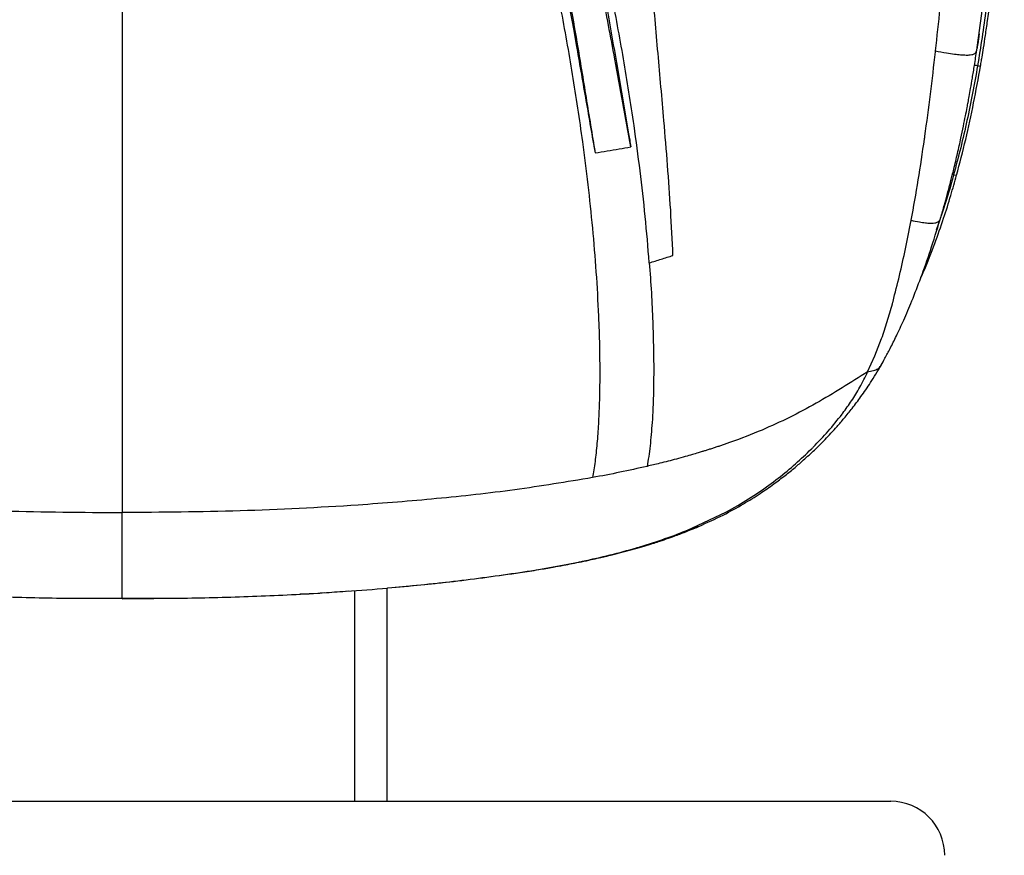
# Model space of a CAD drawing. Units: millimetres. Extents: x 0 to 297, y 0 to 210.
# Drawn here: x 39 to 53, y 37 to 48 of the extents above; entities that cross this region are included whole.
import ezdxf

# ---------------------------------------------------------------- set-up
doc = ezdxf.new("R2010")
doc.units = ezdxf.units.MM
doc.linetypes.add('SLD-Solid', pattern=[0])

msp = doc.modelspace()

# ---------------------------------------------------------------- linework, layer by layer
at = {"color": 7, "linetype": 'SLD-Solid', "lineweight": 25}
for p, q in [((52.6127855, 48.0552623), (52.5946217, 47.916084)), ((52.2606017, 46.0993404), (52.3016857, 46.0935274)), ((51.16618, 43.5830245), (51.259909, 43.8244769)), ((51.0654206, 43.3623994), (51.1661792, 43.583023)), ((51.0654109, 43.36238), (51.1651823, 43.3843071)), ((49.106432, 41.419735), (49.2616417, 41.5067608)), ((48.6253688, 41.1897996), (49.1064312, 41.419735)), ((48.71282, 41.2135894), (48.7180719, 41.2159497)), ((44.3869522, 40.3593013), (44.3869522, 37.3975137)), ((40.7075526, 40.2076462), (41.5942558, 40.2205804)), ((43.1785435, 40.2775774), (43.4325725, 40.2890528)), ((43.4743341, 40.2916292), (43.5247015, 40.2953649)), ((37.8369523, 37.3975137), (43.9369524, 37.3975137)), ((43.9369524, 37.3975137), (44.031292, 37.3975137)), ((44.031292, 37.3975137), (51.3869526, 37.3975137))]:
    msp.add_line(p, q, dxfattribs=at)
at = {"color": 8, "linetype": 'SLD-Solid', "lineweight": 25}
for p, q in [((52.2606017, 46.0993404), (52.2443587, 46.102942)), ((52.0721356, 45.4855168), (52.0185532, 45.3297222)), ((43.9369524, 40.3259331), (43.9369524, 37.3975137))]:
    msp.add_line(p, q, dxfattribs=at)
at = {"color": 7, "linetype": 'SLD-Solid', "lineweight": 25, "flags": 128}
msp.add_lwpolyline([(52.5931226, 47.6135904), (52.6160987, 47.6112807), (52.6341522, 47.6094673)], dxfattribs=at)
at = {"color": 7, "linetype": 'SLD-Solid', "lineweight": 25}
msp.add_arc((51.3869523, 36.6475138), 0.75, 360, 90, dxfattribs=at)
for points, knots in [([(52.8594578, 53.9338792), (52.8767466, 53.5819612), (52.911261, 52.8794147), (52.9249264, 51.8222824), (52.9088297, 50.8548195), (52.8666263, 49.9767538), (52.8043051, 49.1870726), (52.7176573, 48.3968751), (52.6347476, 47.8753986), (52.5931226, 47.6135904)], [0, 0, 0, 0, 0.1668456108, 0.3330798941, 0.4988981051, 0.6232722957, 0.7480356976, 0.8735008746, 1, 1, 1, 1]), ([(52.6341522, 47.6094673), (52.6349483, 47.6141058), (52.6381315, 47.6326535), (52.6450706, 47.6734767), (52.6582529, 47.7524057), (52.6781083, 47.8751814), (52.7040485, 48.0438944), (52.7339558, 48.2515271), (52.7665355, 48.4966364), (52.8009314, 48.7825143), (52.8271471, 49.0287258), (52.8444301, 49.2072921), (52.8534084, 49.3044423), (52.8608046, 49.3875533), (52.8679207, 49.4707127), (52.8747615, 49.5539158), (52.8813278, 49.6371619), (52.9002161, 49.887015), (52.9157405, 50.1350351), (52.9282099, 50.3809859), (52.9318841, 50.4575787), (52.935353, 50.5341891), (52.9386171, 50.6108147), (52.9416801, 50.687454), (52.9446841, 50.7677787), (52.9480535, 50.8654732), (52.9520167, 50.9942305), (52.9564018, 51.1640779), (52.9604523, 51.370779), (52.9631299, 51.5867753), (52.9644553, 51.8231474), (52.9641011, 52.054716), (52.9619062, 52.3022948), (52.9584212, 52.5260269), (52.9537356, 52.7409876), (52.9483269, 52.9395735), (52.9410317, 53.1639679), (52.9319609, 53.3977605), (52.9216645, 53.6237315), (52.9129136, 53.7970969), (52.9075177, 53.8948369), (52.9053094, 53.9348388)], [0, 0, 0, 0, 0.0022488413, 0.0089923292, 0.0197801266, 0.0404558213, 0.0683231192, 0.1011082941, 0.1402635392, 0.1857903378, 0.2376880226, 0.2575335339, 0.2706866598, 0.2838397536, 0.2969926506, 0.310146016, 0.3232987777, 0.33645175, 0.4285211697, 0.4405787101, 0.4526361348, 0.4646936715, 0.476751509, 0.4888084808, 0.500865732, 0.5146565608, 0.5349022852, 0.5616035843, 0.5947599189, 0.6323674626, 0.6634401884, 0.7062061744, 0.7415625499, 0.7802201389, 0.8117795508, 0.8430478009, 0.8740241044, 0.9178387346, 0.9536386341, 0.9810257765, 1, 1, 1, 1]), ([(46.8168171, 51.3586426), (46.8719607, 51.1164636), (46.9822507, 50.6320932), (47.1514891, 49.8681247), (47.3195499, 49.0618773), (47.4420454, 48.4209983), (47.5438337, 47.8438053), (47.6316762, 47.3318691), (47.717315, 46.8302469), (47.7652972, 46.5469573), (47.7756897, 46.4855993)], [0, 0, 0, 0, 0.1494834692, 0.2989745295, 0.4742323434, 0.6494854653, 0.6950067833, 0.8289914109, 0.9629610633, 1, 1, 1, 1]), ([(46.2121921, 51.1700416), (46.2814878, 50.8642573), (46.4200787, 50.2526914), (46.6186982, 49.3358875), (46.8021231, 48.4181829), (46.9657222, 47.4948792), (47.0893201, 46.6754249), (47.1798495, 45.9628232), (47.2437445, 45.3610532), (47.2941132, 44.7515731), (47.325156, 44.2047333), (47.3410381, 43.7265662), (47.3455942, 43.3199698), (47.3400031, 42.9552076), (47.3259023, 42.6361322), (47.3060746, 42.3639577), (47.2796987, 42.1097265), (47.2559455, 41.965367), (47.2440699, 41.8931941)], [0, 0, 0, 0, 0.10002180846, 0.20004273553, 0.30006457999, 0.40008298656, 0.50009353909, 0.56260198193, 0.62510596193, 0.68760214897, 0.75008947753, 0.79175629197, 0.83341763468, 0.87506051615, 0.90630242095, 0.93754022454, 0.96877303689, 1, 1, 1, 1]), ([(46.3310184, 51.2002105), (46.4472, 50.6877904), (46.6795514, 49.6630016), (46.899645, 48.566832), (47.0469106, 47.735559), (47.1438491, 47.1754787), (47.2319593, 46.6729365), (47.2777793, 46.4141935), (47.2799221, 46.4020932)], [0, 0, 0, 0, 0.322123521, 0.6442147869, 0.6900334336, 0.8413169416, 0.9925790616, 1, 1, 1, 1]), ([(40.7075526, 50.3827745), (40.7075526, 50.0760004), (40.7075526, 49.4678223), (40.7075526, 48.5564023), (40.7075526, 47.6512871), (40.7075526, 46.7479409), (40.7075526, 45.954782), (40.7075526, 45.2722144), (40.7075526, 44.7010261), (40.7075526, 44.1266938), (40.7075526, 43.6138811), (40.7075526, 43.1652384), (40.7075526, 42.7821806), (40.7075526, 42.4358095), (40.7075526, 42.1294706), (40.7075526, 41.865807), (40.7075526, 41.6185526), (40.7075526, 41.4772179), (40.7075526, 41.4065177)], [0, 0, 0, 0, 0.1041659682, 0.2065084933, 0.3073614345, 0.4070651725, 0.5059645697, 0.567527817, 0.6289973947, 0.6904556438, 0.7519811986, 0.7930821197, 0.8342738321, 0.8755499797, 0.9065892353, 0.9376856397, 0.9688283155, 1, 1, 1, 1]), ([(47.7756897, 46.4855993), (47.7016267, 46.892601), (47.5704961, 47.6132081), (47.3902366, 48.5884011), (47.2697809, 49.1535668), (47.2152757, 49.4092995)], [0, 0, 0, 0, 0.415397525, 0.7354722997, 1, 1, 1, 1]), ([(46.8214615, 49.0783626), (46.8920028, 48.6988465), (47.009927, 48.0644087), (47.1530876, 47.1702966), (47.237644, 46.658161), (47.2799221, 46.4020932)], [0, 0, 0, 0, 0.4267296985, 0.7133649117, 1, 1, 1, 1]), ([(52.0093152, 47.8182638), (52.0310423, 48.0166319), (52.0738474, 48.4074433), (52.1076079, 48.8015942), (52.1242323, 48.995682)], [0, 0, 0, 0, 0.5075798822, 1, 1, 1, 1]), ([(52.5823953, 47.8304887), (52.6080161, 48.0116676), (52.659139, 48.3731862), (52.697346, 48.7385413), (52.7164051, 48.9207948)], [0, 0, 0, 0, 0.5011607392, 1, 1, 1, 1]), ([(48.3609991, 44.9795777), (48.3513607, 45.1892892), (48.3320853, 45.6086804), (48.2868327, 46.2324686), (48.2272288, 46.9582784), (48.1533235, 47.7876192), (48.0984847, 48.4106994), (48.0709257, 48.7238267)], [0, 0, 0, 0, 0.1651154193, 0.3302058139, 0.4958507568, 0.746641095, 1, 1, 1, 1]), ([(48.0325254, 44.8767969), (48.0145602, 45.0915177), (47.9786273, 45.5209891), (47.9058504, 46.1562812), (47.8076781, 46.8882091), (47.6778697, 47.713054), (47.5632645, 48.3224449), (47.5059593, 48.627154)], [0, 0, 0, 0, 0.1666388727, 0.3333010155, 0.4999721661, 0.749974887, 1, 1, 1, 1]), ([(52.5946217, 47.916084), (52.5927766, 47.9033554), (52.5899125, 47.8835977), (52.5869936, 47.8638438), (52.5859552, 47.8568161)], [0, 0, 0, 0, 0.644235205, 1, 1, 1, 1]), ([(51.8610584, 46.6339091), (51.8876699, 46.8285686), (51.9407889, 47.2171275), (51.9857445, 47.6112776), (52.0081783, 47.8079671)], [0, 0, 0, 0, 0.5009779763, 1, 1, 1, 1]), ([(52.0081716, 47.8079597), (52.0083627, 47.8096773), (52.008745, 47.8131119), (52.0091252, 47.8165467), (52.0093152, 47.8182638)], [0, 0, 0, 0, 0.5000798408, 1, 1, 1, 1]), ([(52.07961, 45.4952369), (52.097396, 45.556498), (52.1282989, 45.6629384), (52.1658727, 45.8000712), (52.1905879, 45.8928392), (52.2081237, 45.9599982), (52.2241138, 46.0221987), (52.2425319, 46.0952023), (52.2736322, 46.2212445), (52.3143243, 46.393404), (52.358817, 46.5935951), (52.3953286, 46.7670705), (52.4239283, 46.9091792), (52.4451486, 47.0187421), (52.4620341, 47.1083998), (52.4780752, 47.1955402), (52.4981302, 47.3077011), (52.5229281, 47.4521104), (52.5520312, 47.6296737), (52.5716652, 47.7595214), (52.5823133, 47.8299419)], [0, 0, 0, 0, 0.0819696314, 0.142421138, 0.1814712611, 0.2041414166, 0.2306092605, 0.2630137623, 0.2995971699, 0.3949148501, 0.4861009411, 0.5570941445, 0.6167312748, 0.6670077344, 0.6960665445, 0.7301104062, 0.7769996217, 0.8375999946, 0.9119254823, 1, 1, 1, 1]), ([(52.5931226, 47.6135904), (52.5705517, 47.4865079), (52.5252499, 47.2314429), (52.4466031, 46.8516457), (52.3598576, 46.4727174), (52.2937713, 46.2241163), (52.2606017, 46.0993404)], [0, 0, 0, 0, 0.2473156489, 0.4963829567, 0.747228297, 1, 1, 1, 1]), ([(52.3016857, 46.0935274), (52.3448519, 46.2585008), (52.4312087, 46.588541), (52.5413233, 47.0954754), (52.603207, 47.438124), (52.6341522, 47.6094673)], [0, 0, 0, 0, 0.3331827397, 0.6665543827, 1, 1, 1, 1]), ([(51.6708108, 45.4667578), (51.7045633, 45.652967), (51.7717185, 46.0234552), (51.8276936, 46.4051653), (51.8555353, 46.595026)], [0, 0, 0, 0, 0.50260483884, 1, 1, 1, 1]), ([(51.8555345, 46.5950215), (51.8564602, 46.6015027), (51.8583107, 46.614459), (51.8601423, 46.6274248), (51.8610576, 46.6339046)], [0, 0, 0, 0, 0.5002384067, 1, 1, 1, 1]), ([(47.2799221, 46.4020932), (47.3362816, 46.4117287), (47.4474623, 46.4307367), (47.6128252, 46.4586027), (47.7213774, 46.4765964), (47.7756897, 46.4855993)], [0, 0, 0, 0, 0.3393620267, 0.6694607928, 1, 1, 1, 1]), ([(51.8063033, 44.6724767), (51.8209122, 44.7039933), (51.8901814, 44.8534318), (51.9955608, 45.129577), (52.1187848, 45.4797768), (52.2186673, 45.7978536), (52.2753887, 45.9998695), (52.3016857, 46.0935274)], [0, 0, 0, 0, 0.0735999709, 0.348980207, 0.5952706933, 0.8123608368, 1, 1, 1, 1]), ([(51.2521031, 43.4526319), (51.270311, 43.4852162), (51.3129549, 43.5615304), (51.3840921, 43.6964429), (51.4711554, 43.8712673), (51.5725948, 44.0906097), (51.6868381, 44.3588976), (51.8114788, 44.6807823), (51.9441167, 45.0572016), (52.0282486, 45.3323865), (52.0725297, 45.4772243)], [0, 0, 0, 0, 0.05663070886, 0.13263234438, 0.22797581173, 0.34276146006, 0.47718423728, 0.63155214346, 0.80607523966, 1, 1, 1, 1]), ([(51.4181616, 44.3401719), (51.4485796, 44.4590907), (51.5091752, 44.6959885), (51.5918029, 45.066964), (51.6419139, 45.3198872), (51.6668419, 45.4457054)], [0, 0, 0, 0, 0.3362305399, 0.6698037478, 1, 1, 1, 1]), ([(51.6668054, 45.4457039), (51.6674729, 45.4492112), (51.6688078, 45.4562247), (51.6701342, 45.4632441), (51.6707974, 45.4667533)], [0, 0, 0, 0, 0.5000685103, 1, 1, 1, 1]), ([(52.07124, 45.4776371), (52.0741637, 45.481961), (52.0779305, 45.4875318), (52.0788821, 45.4939457), (52.0790952, 45.4953814)], [0, 0, 0, 0, 0.77616831643, 1, 1, 1, 1]), ([(48.0325172, 44.8767999), (48.042651, 44.738112), (48.0626596, 44.4642822), (48.0742444, 44.1903229), (48.0799617, 44.0551171)], [0, 0, 0, 0, 0.5064749956, 1, 1, 1, 1]), ([(48.0325865, 44.8766971), (48.0876027, 44.8931469), (48.1976342, 44.9260463), (48.3065439, 44.96173), (48.3609984, 44.9795717)], [0, 0, 0, 0, 0.5000037568, 1, 1, 1, 1]), ([(51.4093319, 44.306902), (51.4108089, 44.3124403), (51.4137621, 44.3235142), (51.4166854, 44.3346301), (51.4181467, 44.3401868)], [0, 0, 0, 0, 0.5001158585, 1, 1, 1, 1]), ([(51.2599016, 43.8244889), (51.2867484, 43.9025781), (51.3401466, 44.0578972), (51.3863509, 44.2241903), (51.4093252, 44.3068767)], [0, 0, 0, 0, 0.50276669133, 1, 1, 1, 1]), ([(48.0799662, 44.0550098), (48.0800838, 44.0519376), (48.0803189, 44.0457947), (48.0805497, 44.0396531), (48.0806651, 44.036583)], [0, 0, 0, 0, 0.5001295017, 1, 1, 1, 1]), ([(48.0806606, 44.0364549), (48.0857185, 43.8689536), (48.0933063, 43.617668), (48.0939333, 43.2892517), (48.0907958, 43.1293857), (48.0892273, 43.0494661)], [0, 0, 0, 0, 0.4999415632, 0.7500124827, 1, 1, 1, 1]), ([(48.7186717, 41.2145684), (48.8335978, 41.2664404), (49.0498854, 41.364062), (49.3308866, 41.5195536), (49.5635775, 41.664775), (49.7550073, 41.7978918), (49.9154604, 41.9193081), (50.0528613, 42.0309939), (50.1625832, 42.1258645), (50.2516498, 42.2065516), (50.3262261, 42.2766028), (50.4005624, 42.3490066), (50.4775299, 42.426752), (50.5580851, 42.5114247), (50.6470026, 42.6092206), (50.7457079, 42.7236707), (50.8569424, 42.8610114), (50.9795544, 43.0244791), (51.1135508, 43.218292), (51.2039469, 43.371168), (51.2519608, 43.4523681)], [0, 0, 0, 0, 0.1018635685, 0.1917041808, 0.269828073, 0.3363698789, 0.3940153444, 0.4463299203, 0.4933022417, 0.5235646429, 0.5542098275, 0.5855028025, 0.6174286118, 0.6535858523, 0.6918537116, 0.7376478348, 0.7910485878, 0.8522119464, 0.9215023317, 1, 1, 1, 1]), ([(51.0654101, 43.362383), (50.9476585, 43.2870318), (50.7122501, 43.1363901), (50.4707664, 42.9956469), (50.3500732, 42.9253036)], [0, 0, 0, 0, 0.5002016744, 1, 1, 1, 1]), ([(50.721045, 42.7881176), (50.7624341, 42.8452995), (50.8462353, 42.9610771), (50.9641363, 43.1485032), (51.0310647, 43.2898661), (51.0653923, 43.3623711)], [0, 0, 0, 0, 0.322194102, 0.6523534911, 1, 1, 1, 1]), ([(51.1651823, 43.3843071), (51.1852541, 43.3928252), (51.2253966, 43.409861), (51.2453801, 43.4425465), (51.2553716, 43.4588889)], [0, 0, 0, 0, 0.5000131068, 1, 1, 1, 1]), ([(48.0892385, 43.0494065), (48.0873355, 42.982393), (48.0835421, 42.848813), (48.0757568, 42.7219172), (48.0718771, 42.6586816)], [0, 0, 0, 0, 0.5016729211, 1, 1, 1, 1]), ([(50.3500747, 42.9253051), (50.2275798, 42.858086), (49.982518, 42.7236082), (49.726794, 42.6105706), (49.5988945, 42.5540352)], [0, 0, 0, 0, 0.4998529148, 1, 1, 1, 1]), ([(50.3088812, 42.3148373), (50.3799719, 42.3881994), (50.5225563, 42.5353394), (50.6473522, 42.6938721), (50.7099265, 42.7733624)], [0, 0, 0, 0, 0.4985870643, 1, 1, 1, 1]), ([(50.709931, 42.7733326), (50.7117798, 42.775783), (50.7154783, 42.7806849), (50.7191882, 42.7856098), (50.7210436, 42.7880729)], [0, 0, 0, 0, 0.4998707981, 1, 1, 1, 1]), ([(48.0718689, 42.6587159), (48.0631953, 42.5475829), (48.0501815, 42.3808389), (48.0243676, 42.1829532), (48.0088748, 42.0940069), (48.0011286, 42.0495356)], [0, 0, 0, 0, 0.4998094402, 0.7499148102, 1, 1, 1, 1]), ([(49.5988945, 42.5540352), (49.453169, 42.495), (49.2910832, 42.429337), (49.1094469, 42.3655878), (49.0594004, 42.3483121), (49.0092468, 42.3313451), (48.9589988, 42.314663), (48.9086567, 42.298269), (48.8582275, 42.2821519), (48.8108651, 42.2672924), (48.7615531, 42.2521018), (48.7030243, 42.234401), (48.6247721, 42.2113208), (48.5244314, 42.1826807), (48.373123, 42.1412489), (48.1963608, 42.0956484), (48.059961, 42.063371), (48.001148, 42.0494536)], [0, 0, 0, 0, 0.2811328743, 0.3126950454, 0.3442574317, 0.3758193933, 0.4073814274, 0.4389416689, 0.4705011159, 0.5020587177, 0.5277096039, 0.5627752308, 0.61140625, 0.6736037475, 0.7493714143, 0.891933821, 1, 1, 1, 1]), ([(49.2616417, 41.5067622), (49.3612252, 41.5674217), (49.5573562, 41.6868914), (49.8233307, 41.8822176), (50.0659247, 42.0813606), (50.2110114, 42.2201528), (50.2824219, 42.2884652)], [0, 0, 0, 0, 0.261727337, 0.515475568, 0.7615208086, 1, 1, 1, 1]), ([(50.2824219, 42.2884652), (50.2868227, 42.292839), (50.2956291, 42.3015914), (50.3044542, 42.3104065), (50.3088692, 42.3148165)], [0, 0, 0, 0, 0.4997175394, 1, 1, 1, 1]), ([(48.0011428, 42.0494804), (47.8754186, 42.0212072), (47.6239855, 41.9646641), (47.3707033, 41.9170164), (47.2440699, 41.8931941)], [0, 0, 0, 0, 0.500030458, 1, 1, 1, 1]), ([(34.1710353, 41.8931941), (34.530717, 41.8335355), (35.2501005, 41.7142151), (36.3378335, 41.5956971), (37.6097585, 41.4931727), (39.0668288, 41.4208616), (40.1606365, 41.411299), (40.7075527, 41.4065177)], [0, 0, 0, 0, 0.1666572863, 0.3333238779, 0.4999948919, 0.7499917994, 1, 1, 1, 1]), ([(47.2440699, 41.8931941), (46.8843866, 41.833538), (46.1650018, 41.7142228), (45.0772701, 41.595695), (43.8053466, 41.4931739), (42.3482771, 41.4208588), (41.2544693, 41.4112981), (40.7075525, 41.4065177)], [0, 0, 0, 0, 0.1666578566, 0.3333241285, 0.4999948622, 0.7499915295, 1, 1, 1, 1]), ([(40.7075526, 40.2077118), (40.7075526, 40.2086103), (40.7075526, 40.210407), (40.7075526, 40.2609921), (40.7075526, 40.3477067), (40.7075526, 40.4596461), (40.7075526, 40.5791168), (40.7075526, 40.688923), (40.7075526, 40.819689), (40.7075526, 40.9777956), (40.7075526, 41.164426), (40.7075526, 41.325848), (40.7075526, 41.4065177)], [0, 0, 0, 0, 0.140019155, 0.2800119279, 0.4200358342, 0.5600242765, 0.6333738923, 0.7066900023, 0.7800445542, 0.8533703966, 0.926722699, 1, 1, 1, 1]), ([(46.2401515, 40.5753592), (46.3255267, 40.588529), (46.478731, 40.6121618), (46.6785474, 40.6464006), (46.8337616, 40.674646), (46.9656332, 40.6999218), (47.0934081, 40.7256146), (47.2179338, 40.7519792), (47.3274524, 40.7763479), (47.4247103, 40.798896), (47.530841, 40.8244584), (47.6556744, 40.8560769), (47.7934349, 40.8931818), (47.9255242, 40.9310431), (48.0265383, 40.9617372), (48.0966417, 40.9838835), (48.1398127, 40.9978088), (48.1864309, 41.0131255), (48.2589563, 41.0374963), (48.3723077, 41.0772438), (48.5320454, 41.1366603), (48.6483044, 41.1851002), (48.7134116, 41.2122274)], [0, 0, 0, 0, 0.0929092343, 0.1667240044, 0.2207980125, 0.2664228571, 0.3154171173, 0.3661079877, 0.4094454019, 0.4427660553, 0.4804370276, 0.5354206487, 0.5930445305, 0.6492926948, 0.700391784, 0.7215619267, 0.7397521708, 0.7565391907, 0.7826472605, 0.8350942451, 0.9076497785, 1, 1, 1, 1]), ([(48.5808173, 41.171203), (48.5882367, 41.1742817), (48.6030825, 41.1804419), (48.6179149, 41.1866784), (48.6253346, 41.1897982)], [0, 0, 0, 0, 0.4997665318, 1, 1, 1, 1]), ([(47.9021589, 40.9321228), (48.0198333, 40.968793), (48.2555069, 41.0422344), (48.4723023, 41.128175), (48.5808494, 41.1712045)], [0, 0, 0, 0, 0.4993113083, 1, 1, 1, 1]), ([(47.1042725, 40.7314101), (47.2333295, 40.7596872), (47.4918305, 40.8163262), (47.7322096, 40.8837122), (47.852579, 40.9174556)], [0, 0, 0, 0, 0.4992519627, 1, 1, 1, 1]), ([(47.852579, 40.9174556), (47.8608611, 40.9198847), (47.877433, 40.9247451), (47.8939144, 40.9296628), (47.9021589, 40.9321228)], [0, 0, 0, 0, 0.49977045, 1, 1, 1, 1]), ([(46.2329818, 40.5755961), (46.3717806, 40.5973453), (46.6501874, 40.6409704), (46.9160237, 40.6935713), (47.0493281, 40.7199482)], [0, 0, 0, 0, 0.4985470122, 1, 1, 1, 1]), ([(47.0493289, 40.7199482), (47.0585083, 40.7218478), (47.0768614, 40.7256458), (47.0951368, 40.7294891), (47.1042717, 40.7314101)], [0, 0, 0, 0, 0.5001534121, 1, 1, 1, 1]), ([(44.5011201, 40.3706471), (44.7720017, 40.395933), (45.3536468, 40.4502279), (45.9311538, 40.53174), (46.2397063, 40.5752907)], [0, 0, 0, 0, 0.4657164059, 1, 1, 1, 1]), ([(43.8217482, 40.3173903), (44.0132219, 40.3289926), (44.2061062, 40.3406804), (44.397931, 40.3601913), (44.399334, 40.360334)], [0, 0, 0, 0, 0.9926864225, 1, 1, 1, 1]), ([(37.5666162, 40.3194198), (37.6674091, 40.3115034), (38.0890311, 40.2783882), (38.8334889, 40.2444116), (39.7798303, 40.2158771), (40.4047793, 40.2171935), (40.7075519, 40.2178312)], [0, 0, 0, 0, 0.0965575653, 0.4039055043, 0.7112066447, 1, 1, 1, 1]), ([(40.7075532, 40.2178312), (41.0103259, 40.2171935), (41.6352748, 40.2158771), (42.5816162, 40.2444116), (43.3260741, 40.2783882), (43.7476962, 40.3115034), (43.8484891, 40.3194198)], [0, 0, 0, 0, 0.288793347, 0.59609445, 0.9034424374, 1, 1, 1, 1]), ([(43.4325727, 40.2890513), (43.4395328, 40.2894807), (43.453453, 40.2903395), (43.4673727, 40.2912072), (43.4743324, 40.2916411)], [0, 0, 0, 0, 0.5000022682, 1, 1, 1, 1])]:
    msp.add_open_spline(points, degree=3, knots=knots, dxfattribs=at)
at = {"color": 8, "linetype": 'SLD-Solid', "lineweight": 25}
for points, knots in [([(52.0093279, 47.8182504), (52.0596364, 47.8095394), (52.1467578, 47.7944542), (52.2635718, 47.7770979), (52.3562051, 47.7661922), (52.4330798, 47.7611461), (52.492544, 47.7632666), (52.5333967, 47.7718262), (52.5611417, 47.7865607), (52.5774664, 47.8066371), (52.5798632, 47.8226639), (52.5810639, 47.8306929)], [0, 0, 0, 0, 0.1704861037, 0.2952378964, 0.3909360236, 0.4819647216, 0.5648497953, 0.6449698351, 0.7426771108, 0.8710876188, 1, 1, 1, 1]), ([(52.5931226, 47.6135904), (52.5842287, 47.6145571), (52.5702062, 47.6160812), (52.5554167, 47.6185639), (52.5500076, 47.6194719)], [0, 0, 0, 0, 0.6342643713, 1, 1, 1, 1]), ([(52.2606017, 46.0993404), (52.2162449, 45.9395635), (52.1613066, 45.7416709), (52.0957641, 45.5537158), (52.0831401, 45.5175141)], [0, 0, 0, 0, 0.80739194808, 1, 1, 1, 1]), ([(51.6708294, 45.4667503), (51.7091694, 45.4591126), (51.7759904, 45.4458011), (51.8632695, 45.432474), (51.9286766, 45.4264283), (51.9788984, 45.4266741), (52.0173714, 45.4329087), (52.045948, 45.4454447), (52.0637135, 45.4607824), (52.0691306, 45.4729134), (52.07124, 45.4776371)], [0, 0, 0, 0, 0.20931872933, 0.36481277185, 0.48821173089, 0.59424158054, 0.69496144116, 0.7997918799, 0.9220406985, 1, 1, 1, 1]), ([(48.6253569, 41.1897952), (48.6483895, 41.1930269), (48.6789581, 41.197316), (48.7061231, 41.2103709), (48.71282, 41.2135894)], [0, 0, 0, 0, 0.7534721421, 1, 1, 1, 1]), ([(44.399334, 40.360334), (44.7048038, 40.3888671), (45.3185902, 40.4461993), (45.9271839, 40.5323258), (46.232892, 40.5755887)], [0, 0, 0, 0, 0.4976811139, 1, 1, 1, 1])]:
    msp.add_open_spline(points, degree=3, knots=knots, dxfattribs=at)

doc.saveas('drawing.dxf')
